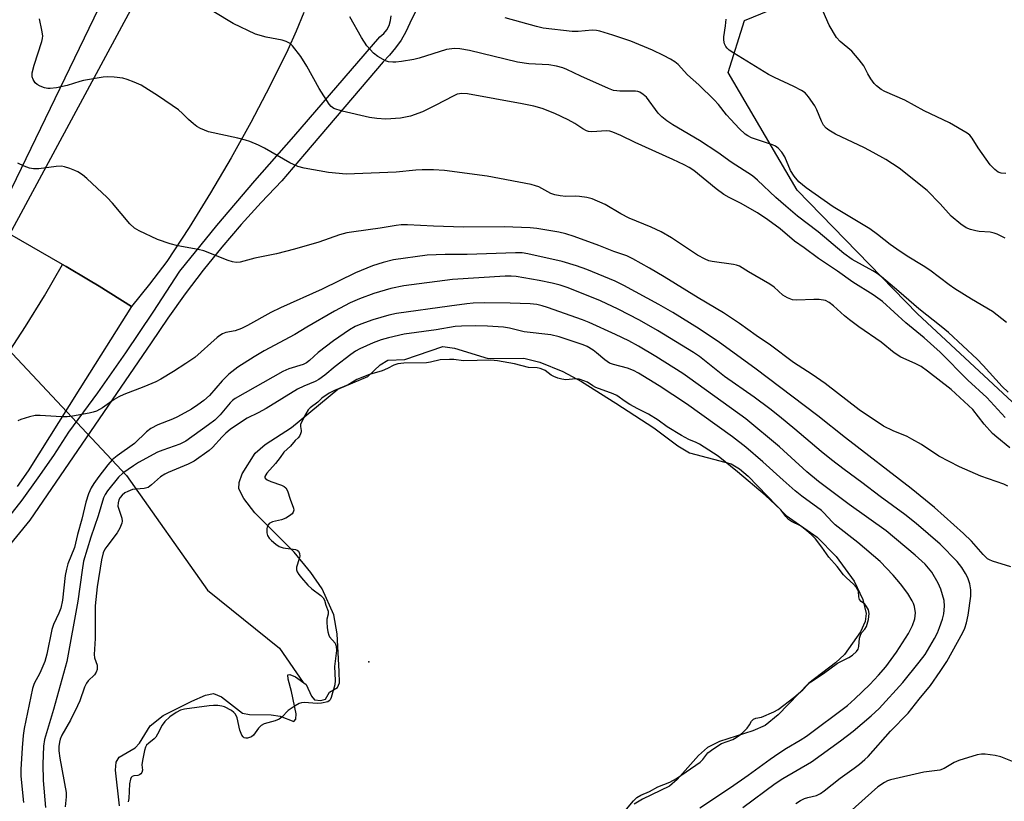
# Model space of a CAD drawing. Units: inches. Extents: x 1255762 to 1261762, y 493455 to 497455.
# Drawn here: x 1256557 to 1256814, y 495986 to 496190 of the extents above; entities that cross this region are included whole.
import ezdxf

# ---------------------------------------------------------------- set-up
doc = ezdxf.new("R2010")
doc.units = ezdxf.units.IN
doc.header["$MEASUREMENT"] = 0
for name, color, linetype in [('ELEV-Water Elevation', 7, 'Continuous'), ('HYDRO-Hidden Single Line Stream', 5, 'Continuous'), ('HYDRO-Single Line Stream', 4, 'Continuous'), ('HYDRO-Water Body', 4, 'Continuous'), ('NTRL-Trees', 3, 'Continuous'), ('TRANS-Parking Lot', 4, 'Continuous'), ('TRANS-Road', 130, 'Continuous'), ('TRANS-Street Sidewalk', 7, 'Continuous'), ('Undefined', 1, 'Continuous')]:
    doc.layers.add(name, color=color, linetype=linetype)

msp = doc.modelspace()

# ---------------------------------------------------------------- linework, layer by layer
at = {"layer": 'ELEV-Water Elevation'}
msp.add_point((1256648.2, 496022.1, 356.25), dxfattribs=at)
at = {"layer": 'HYDRO-Hidden Single Line Stream'}
msp.add_line((1256544.49, 496113.73), (1256584.93, 496070.71), dxfattribs=at)
at = {"layer": 'HYDRO-Single Line Stream'}
msp.add_lwpolyline([(1256584.93, 496070.71), (1256606.02, 496040.78), (1256624.84, 496025.65), (1256631.01, 496016.7)], dxfattribs=at)
at = {"layer": 'HYDRO-Water Body'}
msp.add_lwpolyline([(1256583.11, 495984.5), (1256582, 495993.76), (1256582.24, 495995.89), (1256582.98, 495997.18), (1256587.16, 495999.6), (1256588.27, 496000.87), (1256591.08, 496005.38), (1256594.51, 496008.06), (1256601.99, 496011.82), (1256605.51, 496013.37), (1256607.65, 496013.83), (1256609.68, 496012.97), (1256615.17, 496008.7), (1256617.03, 496008.32), (1256622.69, 496008.24), (1256624.99, 496007.88), (1256628.62, 496006.53), (1256629.15, 496007.1), (1256629.2, 496008.49), (1256627.97, 496014.34), (1256627.07, 496017.5), (1256627.03, 496018.64), (1256627.59, 496018.73), (1256628.99, 496018.16), (1256631.77, 496016.13), (1256633.2, 496013.11), (1256633.97, 496012.17), (1256635.67, 496011.98), (1256636.9, 496012.36), (1256637.88, 496014.18), (1256640.02, 496015.34), (1256640.48, 496016.59), (1256640.42, 496019.56), (1256639.86, 496029.4), (1256639, 496034.33), (1256635.97, 496041.07), (1256633.04, 496045.4), (1256628.67, 496050.72), (1256618.39, 496060.96), (1256615.51, 496064.64), (1256614.27, 496067.17), (1256614.31, 496068.83), (1256615.09, 496071.13), (1256618.49, 496076.52), (1256621.15, 496078.8), (1256627.98, 496083.21), (1256640.05, 496093.23), (1256647.9, 496096.52), (1256651.11, 496099.58), (1256653.16, 496100.77), (1256657.58, 496100.95), (1256667.45, 496104.32), (1256670.56, 496103.89), (1256679.29, 496101.2), (1256688.59, 496101.28), (1256692.79, 496100.21), (1256698.83, 496097.78), (1256703.71, 496095.17), (1256712.63, 496089.58), (1256722.57, 496083.08), (1256728.8, 496078.4), (1256731.86, 496076.58), (1256742.76, 496073.74), (1256744.95, 496072.44), (1256747.19, 496070.54), (1256757.11, 496060.28), (1256765.18, 496054.62), (1256770.15, 496049.53), (1256774.84, 496043.14), (1256777.12, 496038.33), (1256778.02, 496034.67), (1256777.69, 496032.61), (1256776.53, 496029.93), (1256772.36, 496023.97), (1256769.98, 496021.77), (1256763.04, 496016.46), (1256755.02, 496008.24), (1256751.65, 496005.48), (1256748.4, 496004.05), (1256739.69, 496001.28), (1256736.54, 495999.75), (1256734.22, 495997.66), (1256728.66, 495991.38), (1256726.61, 495989.61), (1256719.57, 495986.24), (1256717.45, 495984.9)], dxfattribs=at)
at = {"layer": 'NTRL-Trees'}
for points in [[(1256690.25, 496425.62), (1256553.55, 496142.89)], [(1257226.17, 496226.55), (1257060.55, 496147.96), (1256921.97, 496044.87), (1256850.12, 496014.25), (1256840.85, 496027.13), (1256840.85, 496066.84), (1256791.36, 496112.9), (1256759.94, 496145.1), (1256741.98, 496175.85), (1256746.21, 496189.37), (1256767.96, 496198.37)]]:
    msp.add_lwpolyline(points, dxfattribs=at)
at = {"layer": 'TRANS-Parking Lot'}
msp.add_polyline3d([(1256631.2, 496191.52, 0), (1256629.2, 496186.6, 0), (1256627.01, 496181.75, 0), (1256622.33, 496172.23, 0), (1256617.41, 496162.82, 0), (1256612.26, 496153.54, 0), (1256606.88, 496144.4, 0), (1256601.28, 496135.38, 0), (1256595.45, 496126.51, 0), (1256590.92, 496120.57, 0), (1256586.23, 496114.76, 0), (1256577.77, 496120.09, 0), (1256574.97, 496121.76, 0), (1256569.17, 496125.2, 0), (1256568.19, 496125.77, 0), (1256554.5, 496133.69, 0), (1256590.83, 496201.12, 0)], dxfattribs=at)
at = {"layer": 'TRANS-Road'}
msp.add_lwpolyline([(1256553.42, 496101.62), (1256558.55, 496109.54), (1256563.48, 496117.59), (1256568.19, 496125.77), (1256569.17, 496125.2), (1256574.97, 496121.76), (1256577.77, 496120.09), (1256586.23, 496114.76), (1256572.75, 496093.34), (1256559.27, 496071.93), (1256556.4, 496067.84)], dxfattribs=at)
at = {"layer": 'TRANS-Street Sidewalk'}
for points in [[(1256691.4, 496255.9), (1256658.83, 496188.71), (1256657.79, 496186.46), (1256656.57, 496184.31), (1256655.16, 496182.27), (1256653.59, 496180.35), (1256651.87, 496178.58), (1256631.38, 496154.53), (1256625.43, 496147.55), (1256620.05, 496141.94), (1256614.84, 496136.18), (1256609.8, 496130.27), (1256604.92, 496124.23), (1256600.22, 496118.04), (1256595.69, 496111.73), (1256591.35, 496105.29), (1256559.71, 496059), (1256553.48, 496051.42)], [(1256553.22, 496058.6), (1256557.64, 496064.25), (1256561.88, 496070.03), (1256565.96, 496075.94), (1256569.85, 496081.96), (1256577.39, 496092.25), (1256584.73, 496102.69), (1256591.87, 496113.26), (1256598.8, 496123.98), (1256608.52, 496135.88), (1256618.45, 496147.61), (1256628.6, 496159.15), (1256651.08, 496185.17), (1256652.06, 496186), (1256652.87, 496187), (1256653.48, 496188.14), (1256653.86, 496189.37), (1256654, 496190.65)]]:
    msp.add_lwpolyline(points, dxfattribs=at)
at = {"layer": 'Undefined'}
for points, elevation in [([(1256814.28, 496085.85), (1256809.46, 496091), (1256804.54, 496095.54), (1256797.28, 496102.82), (1256793.15, 496106.56), (1256788.3, 496110.55), (1256782.28, 496116.07), (1256779.84, 496117.8), (1256774.54, 496121.16), (1256770.52, 496124.02), (1256765.56, 496127.26), (1256761.79, 496130.06), (1256759.27, 496131.83), (1256755.5, 496135.06), (1256752.3, 496137.43), (1256749.62, 496139.18), (1256747.62, 496140.37), (1256745.33, 496141.65), (1256742.25, 496143.19), (1256740.85, 496144.01), (1256738.84, 496145.46), (1256733.03, 496150.25), (1256731.79, 496151.07), (1256730.49, 496151.77), (1256727.53, 496153.17), (1256717.68, 496157.55), (1256713.92, 496159.39), (1256711.83, 496160.25), (1256711.03, 496160.5), (1256710.23, 496160.61), (1256706.38, 496160.38), (1256705.52, 496160.44), (1256705, 496160.6), (1256704, 496161.1), (1256701.95, 496162.52), (1256700.16, 496163.48), (1256696.75, 496165.13), (1256693.45, 496166.4), (1256691.27, 496167.04), (1256688.2, 496167.7), (1256673.88, 496170.28), (1256672.46, 496170.39), (1256671.22, 496170.16), (1256670.14, 496169.67), (1256665.66, 496167.28), (1256662.21, 496165.6), (1256659.03, 496164.47), (1256656.44, 496163.94), (1256652.58, 496163.69), (1256650.27, 496163.79), (1256648.3, 496164.13), (1256641.25, 496165.77), (1256639.07, 496166.48), (1256638.37, 496166.92), (1256637.8, 496167.53), (1256635.22, 496171.66), (1256632.01, 496177.46), (1256630.4, 496180.02), (1256628.24, 496182.83), (1256627.6, 496183.42), (1256626.63, 496183.96), (1256625.55, 496184.27), (1256621.34, 496185.04), (1256618.62, 496185.86), (1256612.78, 496188.65), (1256607.74, 496191.7)], 370), ([(1256814.4, 496149.46), (1256813.24, 496149.59), (1256812.46, 496149.87), (1256811.57, 496150.54), (1256810.37, 496151.78), (1256807.24, 496156.22), (1256805.67, 496158.71), (1256805.02, 496159.44), (1256804.34, 496159.97), (1256799.77, 496162.67), (1256793.14, 496165.83), (1256788.05, 496168.59), (1256782.87, 496170.84), (1256781.86, 496171.44), (1256780.69, 496172.35), (1256780.09, 496173), (1256779.22, 496174.21), (1256778.44, 496175.48), (1256777.39, 496177.54), (1256776.16, 496179.17), (1256774.21, 496181.37), (1256771.19, 496183.92), (1256770.27, 496184.99), (1256768.33, 496188.15), (1256766.72, 496191.76)], 378), ([(1256815.46, 496077.86), (1256812.05, 496080.65), (1256810.96, 496081.63), (1256808.79, 496084.05), (1256805.78, 496087.88), (1256800.21, 496093.13), (1256794.03, 496097.88), (1256792.35, 496099.1), (1256790.8, 496099.92), (1256787.01, 496101.59), (1256785.33, 496102.65), (1256781.88, 496105.45), (1256776.03, 496109.51), (1256773.67, 496111.26), (1256772.31, 496112.37), (1256769.48, 496114.96), (1256768.34, 496115.85), (1256767.35, 496116.31), (1256765.75, 496116.6), (1256764.31, 496116.63), (1256759.87, 496116.4), (1256758.75, 496116.56), (1256757.45, 496117.03), (1256756.27, 496117.74), (1256753.93, 496119.8), (1256752.81, 496120.61), (1256747.28, 496123.8), (1256744.92, 496125.27), (1256744.16, 496125.55), (1256743.34, 496125.73), (1256737.75, 496126.52), (1256736.94, 496126.72), (1256735.93, 496127.12), (1256733.97, 496128.2), (1256727.2, 496132.73), (1256724.44, 496134.28), (1256721.86, 496135.52), (1256716.1, 496137.82), (1256713.93, 496138.95), (1256709.88, 496141.4), (1256706.43, 496142.85), (1256705.07, 496143.2), (1256703.14, 496143.47), (1256702.03, 496143.53), (1256699.56, 496143.46), (1256698.07, 496143.62), (1256696.74, 496143.95), (1256695.7, 496144.29), (1256692.55, 496145.96), (1256691.66, 496146.29), (1256690.53, 496146.57), (1256679.03, 496148.81), (1256667.89, 496150.23), (1256665.03, 496150.48), (1256662.13, 496150.43), (1256660.4, 496150.34), (1256655.26, 496149.84), (1256642.27, 496149.31), (1256637.61, 496149.72), (1256631.26, 496150.85), (1256629.61, 496151.32), (1256627.59, 496152.23), (1256620.9, 496156.07), (1256619.35, 496156.85), (1256617.07, 496157.84), (1256615.98, 496158.2), (1256613.95, 496158.71), (1256606.35, 496160.39), (1256605.26, 496160.75), (1256604.24, 496161.21), (1256603.28, 496161.77), (1256602.4, 496162.46), (1256601.14, 496163.59), (1256599.56, 496165.17), (1256598.5, 496166.08), (1256593.28, 496169.67), (1256588.74, 496172.52), (1256586.92, 496173.33), (1256585.07, 496174.05), (1256583.97, 496174.32), (1256581.68, 496174.58), (1256579.96, 496174.68), (1256578.85, 496174.6), (1256573.7, 496173.72), (1256572.7, 496173.47), (1256569.44, 496172.4), (1256566.64, 496171.85), (1256564.95, 496171.63), (1256564.39, 496171.64), (1256563.53, 496171.83), (1256562.42, 496172.25), (1256561.64, 496172.66), (1256561.05, 496173.18), (1256560.51, 496174), (1256560.31, 496174.71), (1256560.31, 496175.72), (1256560.78, 496177.75), (1256562.84, 496183.94), (1256563, 496184.73), (1256563.04, 496185.4), (1256562.84, 496186.87), (1256562.18, 496189.8)], 368), ([(1256815.05, 496092.39), (1256813.45, 496093.92), (1256808.55, 496099.39), (1256806.99, 496101.01), (1256799.44, 496107.98), (1256797.58, 496109.58), (1256791.77, 496114.17), (1256786.55, 496118.68), (1256782, 496122.49), (1256780.85, 496123.37), (1256779.76, 496124.1), (1256774.31, 496127.07), (1256772.13, 496128.58), (1256765.49, 496134.25), (1256760.08, 496138.38), (1256756.98, 496140.95), (1256754.4, 496143.22), (1256749.63, 496147.75), (1256748.27, 496148.85), (1256742.7, 496152.43), (1256739.24, 496154.98), (1256734.52, 496158.09), (1256727.52, 496162.14), (1256725.91, 496163.19), (1256724.66, 496164.25), (1256723.7, 496165.23), (1256720.64, 496169.36), (1256719.81, 496170.12), (1256718.89, 496170.7), (1256718.37, 496170.87), (1256717.81, 496170.93), (1256713.72, 496170.95), (1256712.86, 496171.02), (1256712.03, 496171.18), (1256710.69, 496171.69), (1256703.51, 496174.89), (1256699.89, 496176.66), (1256698.81, 496177.06), (1256697.13, 496177.52), (1256695.17, 496177.83), (1256689.89, 496178.09), (1256687.01, 496178.5), (1256674.42, 496181.58), (1256671.93, 496182.02), (1256670.52, 496182.09), (1256668.46, 496181.83), (1256661.34, 496179.56), (1256659.93, 496179.24), (1256656.72, 496178.69), (1256655.25, 496178.51), (1256654.42, 496178.5), (1256653.34, 496178.64), (1256652.54, 496178.91), (1256650.51, 496179.99), (1256649.4, 496180.88), (1256647.67, 496182.75), (1256646.23, 496184.96), (1256643.18, 496190.32)], 372), ([(1256814.62, 496110.62), (1256810.94, 496113.47), (1256805.45, 496116.65), (1256801.09, 496119.43), (1256799.67, 496120.4), (1256794.63, 496124.26), (1256792.89, 496125.4), (1256788.71, 496127.91), (1256785.97, 496129.75), (1256784.26, 496130.95), (1256780.92, 496133.6), (1256778.9, 496135.07), (1256769.36, 496140.78), (1256762.34, 496145.7), (1256760.4, 496147.28), (1256759.15, 496148.8), (1256758.26, 496150.27), (1256756.77, 496153.8), (1256755.93, 496155.03), (1256754.97, 496156.13), (1256754.29, 496156.64), (1256753.51, 496156.98), (1256748.01, 496158.78), (1256747.06, 496159.27), (1256746.38, 496159.75), (1256744.87, 496161.19), (1256742.68, 496163.53), (1256741.56, 496164.83), (1256739.46, 496167.52), (1256738.34, 496168.74), (1256734.33, 496172.61), (1256731.35, 496175.2), (1256728.95, 496177.94), (1256728.08, 496178.61), (1256726.87, 496179.32), (1256725.12, 496180.25), (1256722.2, 496181.63), (1256716.52, 496183.98), (1256711.82, 496185.61), (1256708.46, 496186.61), (1256707.62, 496186.76), (1256706.49, 496186.84), (1256702.78, 496186.5), (1256701.2, 496186.49), (1256693.69, 496187.41), (1256691.97, 496187.81), (1256683.77, 496190.1)], 374), ([(1256814.22, 496132.62), (1256812.2, 496133.63), (1256811.42, 496133.9), (1256810.35, 496134.14), (1256807.47, 496134.36), (1256806.6, 496134.49), (1256805.17, 496134.87), (1256804.08, 496135.3), (1256802.65, 496136.28), (1256800.2, 496138.33), (1256797.3, 496141.59), (1256793.88, 496145.07), (1256786.58, 496150.89), (1256783.12, 496153.16), (1256779.84, 496154.97), (1256777.51, 496156.17), (1256770, 496159.71), (1256768.2, 496160.77), (1256767.52, 496161.33), (1256766.88, 496162.11), (1256766.34, 496163.11), (1256765.08, 496166.1), (1256764.56, 496167.15), (1256762.97, 496169.51), (1256762.02, 496170.53), (1256761.09, 496171.13), (1256759.11, 496172.18), (1256754.09, 496174.49), (1256752.53, 496175.29), (1256743.43, 496180.85), (1256742.22, 496181.69), (1256741.67, 496182.2), (1256741.37, 496182.61), (1256741.03, 496183.29), (1256740.81, 496184.3), (1256740.85, 496185.14), (1256741.27, 496188), (1256741.44, 496189.79)], 376), ([(1256814.96, 496067.93), (1256813.94, 496068.43), (1256807.9, 496070.55), (1256802.32, 496072.92), (1256796.93, 496075.7), (1256792.46, 496078.73), (1256789.94, 496080.19), (1256788.65, 496080.82), (1256785.02, 496082.31), (1256782.51, 496083.59), (1256776.16, 496087.83), (1256767.26, 496094.66), (1256763.89, 496097.02), (1256759.03, 496100.17), (1256753.05, 496104.7), (1256749.28, 496107.24), (1256744.96, 496110.37), (1256740.7, 496113.16), (1256734.13, 496117.01), (1256725.27, 496122.54), (1256721.47, 496124.82), (1256717.08, 496127.24), (1256715.55, 496127.97), (1256712.15, 496129.16), (1256708.2, 496130.71), (1256701.77, 496133.07), (1256699.59, 496133.76), (1256697.74, 496134.2), (1256692.01, 496135.13), (1256690.29, 496135.33), (1256683.47, 496135.6), (1256672.88, 496135.45), (1256665.03, 496135.74), (1256658.29, 496136.09), (1256656.64, 496136.08), (1256655.33, 496135.92), (1256651.12, 496135.19), (1256644.22, 496134.3), (1256642.4, 496133.99), (1256640.53, 496133.45), (1256635.14, 496131.53), (1256628.76, 496129.72), (1256624.06, 496128.52), (1256618.39, 496127.35), (1256614.61, 496126.38), (1256613.58, 496126.27), (1256612.58, 496126.4), (1256611.48, 496126.76), (1256605.1, 496129.32), (1256603.65, 496129.64), (1256598.29, 496130.57), (1256596.33, 496131.12), (1256593, 496132.3), (1256588.2, 496134.53), (1256587.01, 496135.26), (1256585.81, 496136.32), (1256581.28, 496141.73), (1256579.86, 496143.19), (1256574.53, 496148.2), (1256573.4, 496149.1), (1256572.19, 496149.89), (1256571.43, 496150.29), (1256570.11, 496150.79), (1256568.76, 496151.21), (1256567.94, 496151.36), (1256566.53, 496151.31), (1256562.06, 496150.72), (1256560.68, 496150.71), (1256559.57, 496150.86), (1256558.18, 496151.36), (1256556.57, 496152.16)], 366), ([(1256815.77, 496046.88), (1256810.96, 496048.36), (1256810.16, 496048.69), (1256809.69, 496048.98), (1256808.5, 496050.11), (1256805.45, 496053.56), (1256803.41, 496055.57), (1256795.8, 496062.29), (1256789.73, 496067.28), (1256772.58, 496080.47), (1256765.35, 496086.23), (1256748.96, 496098.72), (1256739.67, 496105.36), (1256734.42, 496108.91), (1256727.52, 496113.19), (1256723.88, 496115.3), (1256714.69, 496120.29), (1256712.45, 496121.41), (1256705.07, 496124.39), (1256702.37, 496125.35), (1256698.67, 496126.5), (1256689.71, 496128.56), (1256688.17, 496128.78), (1256686.41, 496128.82), (1256673.87, 496128.36), (1256668.11, 496128.31), (1256663.41, 496128.13), (1256654.58, 496126.98), (1256651.89, 496126.28), (1256649.15, 496125.36), (1256644.72, 496123.55), (1256635.96, 496119.27), (1256625.15, 496114.42), (1256622.62, 496113.17), (1256616.46, 496109.8), (1256614.89, 496109.02), (1256613.26, 496108.42), (1256610.83, 496108), (1256609.93, 496107.68), (1256609.25, 496107.25), (1256608.56, 496106.7), (1256602.72, 496101.51), (1256600.44, 496099.92), (1256597.17, 496097.81), (1256593.88, 496095.84), (1256592.59, 496095.15), (1256589.42, 496093.82), (1256584.25, 496091.8), (1256582.93, 496091.19), (1256581.69, 496090.48), (1256578.64, 496088.35), (1256577.07, 496087.49), (1256576.25, 496087.21), (1256575.13, 496086.96), (1256570.86, 496086.19), (1256569.43, 496086.01), (1256567.96, 496086.02), (1256562.38, 496086.35), (1256561.05, 496086.3), (1256559.61, 496085.99), (1256557.32, 496085.3), (1256556.51, 496084.98)], 364), ([(1256759.66, 495985.12), (1256760.88, 495985.9), (1256761.91, 495986.41), (1256762.74, 495986.67), (1256765.03, 495987.2), (1256766.09, 495987.69), (1256767.03, 495988.36), (1256771.16, 495991.67), (1256774.87, 495994.29), (1256776.27, 495995.39), (1256777.64, 495996.54), (1256778.47, 495997.35), (1256784.3, 496003.97), (1256788.95, 496008.67), (1256791.81, 496012.36), (1256794.76, 496015.93), (1256797.31, 496019.5), (1256799.04, 496022.11), (1256803.21, 496029.75), (1256803.7, 496030.83), (1256804.2, 496032.23), (1256804.61, 496034.24), (1256805.34, 496039.17), (1256805.31, 496040.83), (1256805.05, 496042.45), (1256804.54, 496043.96), (1256803.95, 496045.14), (1256802.93, 496046.71), (1256801.69, 496048.26), (1256797.31, 496052.78), (1256791, 496058.14), (1256788.06, 496060.5), (1256781.6, 496065.23), (1256776.88, 496068.84), (1256772.21, 496072.22), (1256768.93, 496074.74), (1256766.2, 496076.97), (1256759.38, 496082.81), (1256755.39, 496086.1), (1256752.86, 496088.07), (1256748.74, 496091.1), (1256741.03, 496096.54), (1256734.45, 496101.69), (1256732.9, 496102.81), (1256723.49, 496108.48), (1256718.82, 496111.18), (1256713.24, 496114.12), (1256708.62, 496116.22), (1256700.24, 496119.61), (1256698.14, 496120.35), (1256696.01, 496120.87), (1256692.6, 496121.56), (1256686.62, 496122.6), (1256685.34, 496122.7), (1256683.77, 496122.68), (1256670.02, 496121.78), (1256657.29, 496120.18), (1256653.91, 496119.51), (1256649.51, 496118.19), (1256645.72, 496116.78), (1256643.33, 496115.71), (1256639.2, 496113.53), (1256631.97, 496109.4), (1256628.81, 496107.45), (1256620.82, 496103.2), (1256618.28, 496101.68), (1256614.01, 496098.96), (1256611.6, 496097.1), (1256609.89, 496095.4), (1256606.54, 496091.53), (1256605.11, 496090.24), (1256603.56, 496089.1), (1256601.85, 496088.03), (1256598.22, 496085.97), (1256596.88, 496085.38), (1256593.08, 496083.92), (1256591.23, 496082.93), (1256590.15, 496082.04), (1256586.96, 496079.04), (1256582.51, 496075.85), (1256581.18, 496074.77), (1256580.06, 496073.49), (1256577.68, 496070.43), (1256576.4, 496068.62), (1256575.66, 496067.42), (1256575, 496065.87), (1256574.27, 496063.74), (1256573.22, 496059.32), (1256572.13, 496055.29), (1256571.33, 496051.93), (1256569.63, 496047.6), (1256569.22, 496046.27), (1256568.92, 496044.62), (1256568.17, 496038.17), (1256567.75, 496036.09), (1256567.29, 496034.77), (1256565.89, 496031.79), (1256565.41, 496030.51), (1256564.14, 496024.05), (1256563.61, 496022.16), (1256562.26, 496019.08), (1256560.8, 496016.42), (1256560.34, 496015.1), (1256558.2, 496004.64), (1256557.97, 496002.88), (1256557.7, 495999.63), (1256557.34, 495994.01), (1256557.3, 495992.24), (1256558, 495985.33)], 362), ([(1256745.77, 495984.02), (1256754.21, 495990.34), (1256756.25, 495991.63), (1256763.72, 495995.94), (1256771.32, 496001.43), (1256774.56, 496003.96), (1256779.29, 496007.94), (1256781.37, 496009.87), (1256787.54, 496016.71), (1256791.8, 496021.94), (1256793.34, 496023.94), (1256795.84, 496028.13), (1256796.6, 496029.67), (1256797.13, 496030.99), (1256797.89, 496033.16), (1256798.23, 496034.56), (1256798.46, 496036.61), (1256798.36, 496038.03), (1256797.46, 496041.02), (1256796.79, 496042.61), (1256795.12, 496045.43), (1256794.29, 496046.52), (1256793.4, 496047.52), (1256790.8, 496049.89), (1256783.21, 496056.2), (1256773.55, 496063.1), (1256765.53, 496069.12), (1256762.51, 496071.68), (1256755.34, 496078.14), (1256746.55, 496085.43), (1256731.98, 496096.02), (1256730.11, 496097.31), (1256723.11, 496101.77), (1256718.58, 496104.41), (1256715.99, 496105.79), (1256712.59, 496107.45), (1256705.71, 496110.62), (1256703.95, 496111.33), (1256694.77, 496114.56), (1256693.41, 496114.98), (1256692.05, 496115.27), (1256690.32, 496115.44), (1256685.02, 496115.65), (1256678.28, 496115.72), (1256675.43, 496115.61), (1256673.73, 496115.46), (1256669.18, 496114.89), (1256655.36, 496112.96), (1256653.39, 496112.5), (1256649.25, 496111.31), (1256646.04, 496110.18), (1256644.56, 496109.52), (1256643.15, 496108.65), (1256638.91, 496105.79), (1256634.98, 496102.74), (1256632.71, 496100.69), (1256631.93, 496100.11), (1256630.99, 496099.67), (1256627.29, 496098.5), (1256625.7, 496097.84), (1256613.25, 496090.81), (1256612.55, 496090.28), (1256611.93, 496089.67), (1256609.37, 496086.53), (1256607.98, 496085.15), (1256606.35, 496083.9), (1256600.39, 496079.62), (1256598.86, 496078.86), (1256594.36, 496077.33), (1256593.03, 496076.81), (1256588.02, 496074.05), (1256586.72, 496073.24), (1256583.93, 496071.27), (1256582.84, 496070.26), (1256579.95, 496066.7), (1256579.34, 496065.76), (1256578.9, 496064.82), (1256577.54, 496060.19), (1256575.62, 496054.63), (1256573.72, 496048.29), (1256573.33, 496046), (1256572.24, 496037.9), (1256569.32, 496022.13), (1256565.87, 496009.62), (1256563.48, 496001.76), (1256563.26, 496000.08), (1256563.06, 495995.38), (1256563.16, 495991.06), (1256563.73, 495984.07)], 360), ([(1256734.53, 495983.99), (1256742.59, 495989.29), (1256747.22, 495992.45), (1256752.94, 495996.69), (1256755.16, 495998.25), (1256757.21, 495999.55), (1256760.71, 496001.59), (1256762.38, 496002.71), (1256773.07, 496010.65), (1256775.06, 496012.4), (1256778.92, 496016.18), (1256781.19, 496018.59), (1256783.08, 496020.79), (1256785.89, 496024.58), (1256789.03, 496029.49), (1256790.07, 496031.51), (1256790.64, 496033.25), (1256790.78, 496034.03), (1256790.82, 496034.83), (1256790.57, 496036.46), (1256790.32, 496037.24), (1256789.97, 496038), (1256788.85, 496039.92), (1256786.91, 496042.45), (1256785.01, 496044.66), (1256781.66, 496048.26), (1256775.83, 496053.24), (1256769.91, 496057.84), (1256769.08, 496058.62), (1256766.96, 496060.92), (1256766.28, 496061.54), (1256761.22, 496065.28), (1256759.48, 496066.66), (1256756.3, 496069.45), (1256751.04, 496074.27), (1256746.55, 496078.06), (1256743.08, 496080.75), (1256731.05, 496089.36), (1256723.99, 496094.1), (1256718.56, 496097.39), (1256717.29, 496098.06), (1256715.7, 496098.71), (1256712.04, 496099.64), (1256710.97, 496100.03), (1256709.78, 496100.82), (1256707.6, 496102.72), (1256706.68, 496103.41), (1256705.19, 496104.3), (1256704.11, 496104.77), (1256697.89, 496106.86), (1256695.7, 496107.37), (1256688.69, 496108.2), (1256684.87, 496109.1), (1256683.34, 496109.37), (1256679.17, 496109.67), (1256676.12, 496109.74), (1256672.37, 496109.68), (1256670.73, 496109.57), (1256665.74, 496108.65), (1256657.4, 496107.58), (1256653.34, 496106.61), (1256651.41, 496106.06), (1256649.33, 496105.3), (1256645.83, 496103.76), (1256644.66, 496103.08), (1256643.44, 496102.21), (1256639.41, 496099.11), (1256636.71, 496096.85), (1256635.12, 496095.73), (1256634.12, 496095.21), (1256631.21, 496093.99), (1256629.53, 496093.18), (1256621.34, 496088.2), (1256619.3, 496087.05), (1256616.43, 496085.65), (1256614.93, 496084.7), (1256612, 496082.67), (1256610.87, 496081.76), (1256609.85, 496080.79), (1256607.33, 496078.01), (1256606.49, 496077.22), (1256602.57, 496074.45), (1256601.02, 496073.65), (1256595.78, 496071.5), (1256594.9, 496071.06), (1256593.82, 496070.29), (1256591.47, 496068.21), (1256590.56, 496067.58), (1256589.55, 496067.27), (1256586.52, 496067.03), (1256585.23, 496066.54), (1256584.5, 496066.12), (1256583.8, 496065.58), (1256583.26, 496064.97), (1256582.92, 496064.35), (1256582.71, 496063.54), (1256582.69, 496062.7), (1256582.89, 496061.89), (1256583.72, 496059.52), (1256583.8, 496058.77), (1256583.7, 496058.24), (1256583.16, 496056.94), (1256582.46, 496055.69), (1256579.74, 496052.15), (1256579.28, 496051.44), (1256578.85, 496050.53), (1256578.36, 496048.67), (1256577.27, 496041.62), (1256576.75, 496036.64), (1256576.77, 496028.17), (1256576.48, 496023.97), (1256576.57, 496023.13), (1256577.22, 496021.17), (1256577.28, 496020.61), (1256577.23, 496020.08), (1256576.97, 496019.33), (1256576.55, 496018.66), (1256574.93, 496017.13), (1256574.46, 496016.46), (1256573.98, 496015.44), (1256572.7, 496011.92), (1256572.11, 496010.57), (1256570.26, 496006.86), (1256568.01, 496002.92), (1256567.6, 496001.89), (1256567.39, 496001.1), (1256567.27, 495999.93), (1256567.28, 495998.8), (1256567.53, 495996.94), (1256569.13, 495988.01), (1256569.13, 495986.83), (1256568.91, 495984.21)], 358), ([(1256714.98, 495983.07), (1256717.21, 495985.8), (1256718.1, 495986.62), (1256719.19, 495987.25), (1256721.42, 495988.22), (1256723.57, 495989.47), (1256726.75, 495990.63), (1256728.48, 495991.63), (1256734.67, 495995.91), (1256735.38, 495996.57), (1256736.66, 495998.28), (1256738.2, 495999.49), (1256740.25, 496000.72), (1256743.17, 496001.83), (1256744.08, 496002.36), (1256745.16, 496003.11), (1256745.99, 496003.82), (1256746.93, 496004.79), (1256747.55, 496005.62), (1256748.04, 496006.59), (1256748.55, 496007.07), (1256749.18, 496007.38), (1256750.67, 496007.65), (1256753.89, 496008.99), (1256755, 496009.6), (1256759.06, 496012.73), (1256760.87, 496014.23), (1256761.46, 496014.76), (1256762.74, 496016.15), (1256763.56, 496016.84), (1256766.88, 496019.02), (1256770.46, 496021.69), (1256773.42, 496023.21), (1256774.37, 496023.8), (1256775.44, 496024.72), (1256775.88, 496025.37), (1256776.06, 496026.05), (1256776.26, 496028.2), (1256776.46, 496028.98), (1256776.77, 496029.61), (1256777.67, 496030.59), (1256778.09, 496031.3), (1256778.61, 496033.07), (1256778.8, 496034.65), (1256778.59, 496035.61), (1256778.09, 496036.53), (1256777.61, 496037.12), (1256776.65, 496037.82), (1256776.23, 496038.36), (1256776.04, 496039.01), (1256775.95, 496040.45), (1256775.74, 496040.96), (1256775.35, 496041.57), (1256774.66, 496042.33), (1256772.81, 496044.01), (1256772.07, 496044.79), (1256770.39, 496046.94), (1256768.22, 496049.4), (1256766.37, 496052.01), (1256764.72, 496054.13), (1256763.64, 496055.29), (1256761.99, 496056.71), (1256760.88, 496057.54), (1256758.53, 496058.64), (1256757.72, 496059.2), (1256756.98, 496059.94), (1256755.72, 496061.75), (1256751.62, 496065.52), (1256744.41, 496071.63), (1256739.35, 496075.71), (1256734.49, 496078.82), (1256733.62, 496079.28), (1256731.72, 496080.04), (1256729.75, 496081.13), (1256726.05, 496083.36), (1256723.72, 496085.12), (1256721.14, 496086.68), (1256718.36, 496088.07), (1256716.32, 496089.23), (1256715.07, 496090.02), (1256712.86, 496091.59), (1256711.9, 496092.03), (1256707.43, 496093.68), (1256706.66, 496094.08), (1256705.22, 496095), (1256704.31, 496095.42), (1256703.11, 496095.79), (1256702.2, 496095.94), (1256699.61, 496095.67), (1256698.57, 496095.8), (1256697.48, 496096.1), (1256696.43, 496096.5), (1256695.75, 496096.88), (1256694.16, 496098.09), (1256693.62, 496098.38), (1256692.89, 496098.63), (1256692.11, 496098.78), (1256689.83, 496098.87), (1256686.19, 496099.81), (1256681.74, 496100.63), (1256680.01, 496100.75), (1256672.87, 496100.61), (1256670.39, 496100.91), (1256669.2, 496100.96), (1256666.83, 496100.84), (1256664.24, 496100.23), (1256663.18, 496100.08), (1256657.3, 496100), (1256655.7, 496099.78), (1256654.72, 496099.43), (1256653, 496098.56), (1256651.66, 496098), (1256648.36, 496097.06), (1256646.33, 496096.28), (1256645.06, 496095.69), (1256642.75, 496094.35), (1256639.24, 496092.9), (1256637.78, 496092.17), (1256635.91, 496090.84), (1256634.83, 496089.84), (1256632.83, 496088.3), (1256632.33, 496087.79), (1256631.73, 496086.81), (1256630.35, 496084.06), (1256630.29, 496083.44), (1256630.47, 496082.44), (1256630.47, 496082.07), (1256630.34, 496081.54), (1256630.03, 496080.91), (1256629.69, 496080.5), (1256628.97, 496079.85), (1256627.76, 496078.37), (1256625.99, 496076.73), (1256625.06, 496075.41), (1256623.84, 496073.85), (1256621.53, 496071.25), (1256621.03, 496070.42), (1256621.01, 496070.21), (1256621.11, 496069.95), (1256621.59, 496069.57), (1256622.6, 496069.14), (1256625.35, 496068.17), (1256626.09, 496067.81), (1256626.51, 496067.49), (1256626.95, 496066.72), (1256627.66, 496064.51), (1256628.54, 496062.16), (1256628.63, 496061.65), (1256628.46, 496061.08), (1256628.12, 496060.7), (1256627.46, 496060.19), (1256626.46, 496059.58), (1256625.38, 496059.1), (1256623.05, 496058.55), (1256622.52, 496058.37), (1256622.11, 496058.13), (1256621.73, 496057.57), (1256621.58, 496056.82), (1256621.56, 496055.75), (1256621.72, 496054.99), (1256622.17, 496054.32), (1256622.76, 496053.71), (1256623.85, 496052.77), (1256624.79, 496052.14), (1256625.82, 496051.79), (1256629, 496051.38), (1256629.48, 496051.19), (1256629.82, 496050.9), (1256630.09, 496050.31), (1256630.12, 496049.62), (1256629.99, 496048.91), (1256629.26, 496046.8), (1256629.3, 496046.07), (1256629.48, 496045.58), (1256629.89, 496044.88), (1256630.56, 496043.98), (1256632.23, 496042.1), (1256633.28, 496041.14), (1256635.62, 496039.35), (1256636.21, 496038.75), (1256636.57, 496038.13), (1256636.92, 496036.88), (1256637.51, 496035.26), (1256637.54, 496034.48), (1256637.24, 496033.22), (1256637.17, 496032.4), (1256637.29, 496030.98), (1256637.48, 496029.86), (1256637.7, 496029.05), (1256637.94, 496028.55), (1256639.35, 496026.89), (1256639.6, 496026.11), (1256639.7, 496024.98), (1256639.23, 496020.84), (1256639.36, 496017.22), (1256639.3, 496016.05), (1256638.3, 496012.73), (1256638.05, 496012.17), (1256637.79, 496011.86), (1256637.44, 496011.64), (1256635.81, 496011.24), (1256634.71, 496011.22), (1256631.31, 496011.45), (1256630.61, 496011.37), (1256630.01, 496011.16), (1256628.98, 496010.59), (1256627.1, 496009.37), (1256625.42, 496007.64), (1256624.78, 496007.13), (1256623.71, 496006.69), (1256620.85, 496005.87), (1256620.05, 496005.47), (1256619.39, 496004.79), (1256618.07, 496002.91), (1256617.5, 496002.48), (1256616.5, 496002.17), (1256616.08, 496002.16), (1256615.64, 496002.27), (1256615.34, 496002.49), (1256615.05, 496002.91), (1256614.52, 496004.25), (1256613.76, 496007.42), (1256613.33, 496008.44), (1256612.97, 496008.84), (1256612.3, 496009.36), (1256610.52, 496010.33), (1256609.81, 496010.53), (1256608.74, 496010.65), (1256607.66, 496010.65), (1256606.49, 496010.55), (1256600.08, 496009.7), (1256599.04, 496009.41), (1256597.86, 496008.84), (1256596.2, 496007.67), (1256594.89, 496006.53), (1256594.22, 496005.58), (1256593.01, 496003.19), (1256592.55, 496002.44), (1256592.11, 496001.94), (1256590.72, 496000.87), (1256590.16, 496000.28), (1256589.91, 495999.78), (1256589.64, 495998.95), (1256589.07, 495996.34), (1256588.96, 495995.2), (1256589.1, 495993.77), (1256588.92, 495993.2), (1256588.65, 495992.8), (1256588.33, 495992.56), (1256587.86, 495992.44), (1256586.85, 495992.34), (1256586.43, 495992.17), (1256586.12, 495991.84), (1256585.94, 495991.48), (1256585.73, 495990.22), (1256585.56, 495986.42), (1256585.37, 495985.52)], 356), ([(1256817.92, 495995.4), (1256813.12, 495997.27), (1256811.67, 495997.6), (1256809, 495997.97), (1256808.12, 495997.99), (1256806.98, 495997.79), (1256802.2, 495996.36), (1256800.95, 495995.79), (1256798.36, 495994.26), (1256797.19, 495993.81), (1256792.99, 495993.28), (1256784.33, 495991.3), (1256783.51, 495991), (1256782.74, 495990.59), (1256781.04, 495989.46), (1256773.55, 495982.77)], 362)]:
    msp.add_lwpolyline(points, dxfattribs=dict(at, elevation=elevation))

doc.saveas('drawing.dxf')
